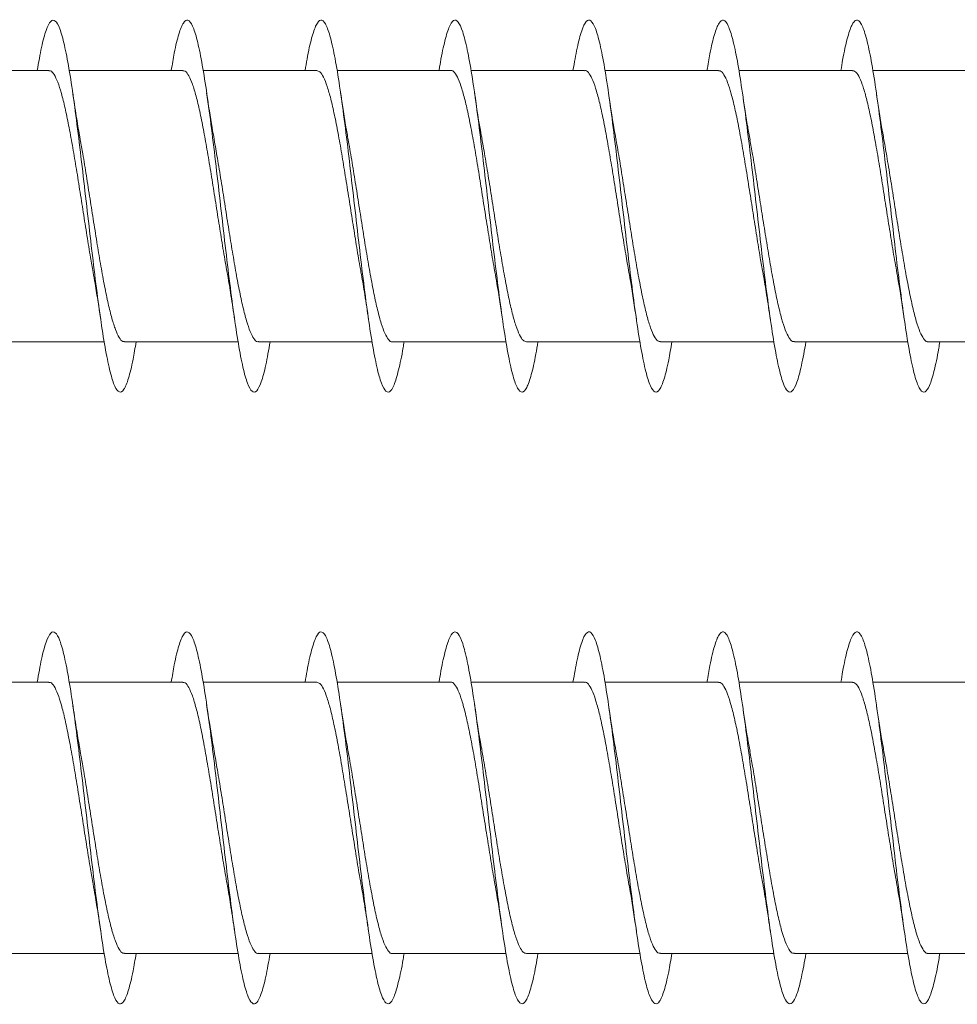
# Model space of a CAD drawing. Units: millimetres. Extents: x -1136 to 1366, y -1167 to 1318.
# Drawn here: x 104 to 117, y -45 to -32 of the extents above; entities that cross this region are included whole.
import ezdxf

# ---------------------------------------------------------------- set-up
doc = ezdxf.new("R2010")
doc.units = ezdxf.units.MM

msp = doc.modelspace()

# ---------------------------------------------------------------- linework, layer by layer
at = {"color": 7, "linetype": 'Continuous', "lineweight": 0}
for p, q in [((104.498, -32.214), (102.971, -32.214)), ((106.297, -32.214), (104.772, -32.214)), ((108.098, -32.214), (106.571, -32.214)), ((109.898, -32.214), (108.371, -32.214)), ((111.697, -32.214), (110.172, -32.214)), ((113.498, -32.214), (111.972, -32.214)), ((115.298, -32.214), (113.771, -32.214)), ((117.097, -32.214), (115.571, -32.214)), ((103.717, -35.864), (105.243, -35.864)), ((105.517, -35.864), (107.042, -35.864)), ((107.317, -35.864), (108.843, -35.864)), ((109.117, -35.864), (110.643, -35.864)), ((110.917, -35.864), (112.443, -35.864)), ((112.717, -35.864), (114.242, -35.864)), ((114.517, -35.864), (116.043, -35.864)), ((116.317, -35.864), (117.843, -35.864)), ((104.498, -40.436), (102.971, -40.436)), ((106.297, -40.436), (104.772, -40.436)), ((108.098, -40.436), (106.571, -40.436)), ((109.898, -40.436), (108.371, -40.436)), ((111.697, -40.436), (110.172, -40.436)), ((113.498, -40.436), (111.972, -40.436)), ((115.298, -40.436), (113.771, -40.436)), ((117.097, -40.436), (115.571, -40.436)), ((103.717, -44.086), (105.243, -44.086)), ((105.517, -44.086), (107.042, -44.086)), ((107.317, -44.086), (108.843, -44.086)), ((109.117, -44.086), (110.643, -44.086)), ((110.917, -44.086), (112.443, -44.086)), ((112.717, -44.086), (114.242, -44.086)), ((114.517, -44.086), (116.043, -44.086)), ((116.317, -44.086), (117.843, -44.086))]:
    msp.add_line(p, q, dxfattribs=at)
for points, knots in [([(105.671, -35.864), (105.657, -35.945), (105.623, -36.148), (105.569, -36.367), (105.507, -36.521), (105.446, -36.556), (105.384, -36.477), (105.323, -36.285), (105.261, -35.991), (105.2, -35.607), (105.138, -35.151), (105.077, -34.643), (105.015, -34.108), (104.953, -33.57), (104.892, -33.053), (104.83, -32.581), (104.769, -32.177), (104.707, -31.858), (104.646, -31.639), (104.584, -31.532), (104.523, -31.538), (104.461, -31.661), (104.401, -31.882), (104.361, -32.106), (104.342, -32.214)], [0, 0, 0, 0, 0.030772, 0.077049, 0.1233269, 0.1696058, 0.2158882, 0.2621714, 0.3084595, 0.35475, 0.4010469, 0.4473485, 0.4936574, 0.5399723, 0.5862885, 0.6325969, 0.6788998, 0.7251965, 0.7714887, 0.8177754, 0.8640602, 0.9103414, 0.9566207, 1, 1, 1, 1]), ([(107.472, -35.864), (107.453, -35.973), (107.413, -36.197), (107.353, -36.418), (107.291, -36.54), (107.23, -36.547), (107.168, -36.437), (107.107, -36.219), (107.045, -35.899), (106.984, -35.495), (106.922, -35.023), (106.861, -34.507), (106.799, -33.968), (106.738, -33.433), (106.676, -32.927), (106.615, -32.47), (106.553, -32.087), (106.492, -31.792), (106.43, -31.601), (106.368, -31.522), (106.307, -31.558), (106.245, -31.711), (106.191, -31.931), (106.157, -32.134), (106.143, -32.214)], [0, 0, 0, 0, 0.043703, 0.089998, 0.136288, 0.182574, 0.228856, 0.275135, 0.321411, 0.367686, 0.41396, 0.460235, 0.50651, 0.552787, 0.599065, 0.645347, 0.691633, 0.737922, 0.784216, 0.830518, 0.876827, 0.92314, 0.969448, 1, 1, 1, 1]), ([(109.272, -35.864), (109.268, -35.889), (109.243, -36.046), (109.198, -36.254), (109.137, -36.462), (109.075, -36.553), (109.014, -36.529), (108.952, -36.392), (108.891, -36.145), (108.829, -35.803), (108.768, -35.378), (108.706, -34.893), (108.645, -34.368), (108.583, -33.828), (108.522, -33.298), (108.46, -32.802), (108.399, -32.363), (108.337, -32.001), (108.276, -31.733), (108.214, -31.569), (108.153, -31.521), (108.091, -31.586), (108.03, -31.769), (107.98, -31.984), (107.952, -32.163), (107.943, -32.214)], [0, 0, 0, 0, 0.008763, 0.055073, 0.101386, 0.147706, 0.19403, 0.240361, 0.286699, 0.333039, 0.37937, 0.425695, 0.472014, 0.518329, 0.564638, 0.610946, 0.657249, 0.703552, 0.749852, 0.796153, 0.842454, 0.888755, 0.935058, 0.981364, 1, 1, 1, 1]), ([(111.071, -35.864), (111.062, -35.92), (111.032, -36.102), (110.982, -36.317), (110.921, -36.497), (110.859, -36.557), (110.798, -36.505), (110.736, -36.338), (110.675, -36.066), (110.613, -35.7), (110.552, -35.259), (110.49, -34.761), (110.429, -34.23), (110.367, -33.691), (110.306, -33.167), (110.244, -32.683), (110.183, -32.261), (110.121, -31.922), (110.06, -31.679), (109.998, -31.546), (109.937, -31.526), (109.875, -31.622), (109.814, -31.834), (109.769, -32.04), (109.746, -32.193), (109.743, -32.214)], [0, 0, 0, 0, 0.020283, 0.066582, 0.11288, 0.159176, 0.205474, 0.251771, 0.298071, 0.344372, 0.390676, 0.436984, 0.483296, 0.529613, 0.575937, 0.622268, 0.668603, 0.714934, 0.761262, 0.80758, 0.853895, 0.900204, 0.946511, 0.992812, 1, 1, 1, 1]), ([(112.871, -35.864), (112.857, -35.949), (112.822, -36.154), (112.767, -36.375), (112.705, -36.523), (112.644, -36.556), (112.582, -36.472), (112.521, -36.277), (112.459, -35.979), (112.397, -35.592), (112.336, -35.134), (112.274, -34.626), (112.213, -34.09), (112.151, -33.552), (112.09, -33.037), (112.028, -32.567), (111.967, -32.166), (111.905, -31.85), (111.844, -31.635), (111.782, -31.529), (111.721, -31.54), (111.659, -31.666), (111.6, -31.888), (111.561, -32.109), (111.542, -32.214)], [0, 0, 0, 0, 0.0323515, 0.0786703, 0.1249806, 0.1712866, 0.2175855, 0.2638798, 0.3101689, 0.3564556, 0.4027388, 0.4490212, 0.4953012, 0.5415819, 0.5878614, 0.6341433, 0.6804257, 0.7267117, 0.772999, 0.8192927, 0.8655892, 0.9118919, 0.9582004, 1, 1, 1, 1]), ([(114.673, -35.864), (114.652, -35.976), (114.612, -36.203), (114.551, -36.423), (114.489, -36.543), (114.428, -36.545), (114.366, -36.433), (114.305, -36.21), (114.243, -35.888), (114.182, -35.48), (114.12, -35.007), (114.059, -34.489), (113.997, -33.95), (113.935, -33.416), (113.874, -32.91), (113.812, -32.456), (113.751, -32.074), (113.689, -31.784), (113.628, -31.596), (113.566, -31.522), (113.505, -31.561), (113.443, -31.719), (113.39, -31.937), (113.356, -32.137), (113.343, -32.214)], [0, 0, 0, 0, 0.045265, 0.09154, 0.137818, 0.184099, 0.230385, 0.276675, 0.322973, 0.369278, 0.415587, 0.461891, 0.508192, 0.554485, 0.600773, 0.647055, 0.693335, 0.73961, 0.785884, 0.832155, 0.878427, 0.924696, 0.970967, 1, 1, 1, 1]), ([(116.472, -35.864), (116.467, -35.893), (116.442, -36.054), (116.396, -36.262), (116.335, -36.468), (116.273, -36.553), (116.212, -36.527), (116.15, -36.385), (116.089, -36.136), (116.027, -35.79), (115.966, -35.364), (115.904, -34.877), (115.843, -34.352), (115.781, -33.812), (115.72, -33.282), (115.658, -32.788), (115.597, -32.35), (115.535, -31.991), (115.474, -31.725), (115.412, -31.566), (115.351, -31.52), (115.289, -31.59), (115.227, -31.777), (115.179, -31.991), (115.151, -32.167), (115.143, -32.214)], [0, 0, 0, 0, 0.01028, 0.056592, 0.102901, 0.149207, 0.195511, 0.241813, 0.288116, 0.334419, 0.380722, 0.427027, 0.473335, 0.519646, 0.565961, 0.61228, 0.658605, 0.704937, 0.751274, 0.797614, 0.843952, 0.89028, 0.936604, 0.982922, 1, 1, 1, 1]), ([(104.498, -32.221), (104.505, -32.219), (104.529, -32.215), (104.57, -32.265), (104.618, -32.365), (104.667, -32.518), (104.716, -32.714), (104.765, -32.949), (104.814, -33.215), (104.863, -33.506), (104.912, -33.811), (104.961, -34.125), (105.01, -34.433), (105.054, -34.707), (105.082, -34.863), (105.094, -34.929)], [0, 0, 0, 0, 0.039193, 0.120043, 0.203235, 0.284089, 0.367281, 0.448133, 0.531327, 0.612176, 0.69537, 0.776219, 0.859412, 0.940261, 1, 1, 1, 1]), ([(106.297, -32.22), (106.308, -32.22), (106.336, -32.22), (106.379, -32.281), (106.428, -32.393), (106.477, -32.554), (106.526, -32.76), (106.575, -33.001), (106.624, -33.274), (106.673, -33.567), (106.722, -33.876), (106.771, -34.188), (106.82, -34.497), (106.861, -34.746), (106.885, -34.882), (106.894, -34.927)], [0, 0, 0, 0, 0.054905, 0.138143, 0.219036, 0.302276, 0.38317, 0.466409, 0.547302, 0.630541, 0.711436, 0.794676, 0.87557, 0.95881, 1, 1, 1, 1]), ([(108.098, -32.217), (108.112, -32.22), (108.143, -32.226), (108.19, -32.3), (108.238, -32.422), (108.288, -32.594), (108.336, -32.806), (108.385, -33.055), (108.434, -33.332), (108.483, -33.631), (108.532, -33.939), (108.581, -34.253), (108.63, -34.557), (108.667, -34.785), (108.688, -34.899), (108.693, -34.926)], [0, 0, 0, 0, 0.07296, 0.153888, 0.237164, 0.31809, 0.401362, 0.48229, 0.565564, 0.64649, 0.729764, 0.81069, 0.893964, 0.97489, 1, 1, 1, 1]), ([(109.898, -32.216), (109.899, -32.216), (109.917, -32.207), (109.951, -32.24), (110, -32.319), (110.049, -32.455), (110.097, -32.633), (110.146, -32.855), (110.195, -33.109), (110.244, -33.393), (110.293, -33.692), (110.342, -34.005), (110.391, -34.316), (110.44, -34.619), (110.474, -34.825), (110.492, -34.92), (110.493, -34.927)], [0, 0, 0, 0, 0.007696, 0.088634, 0.171916, 0.252854, 0.336137, 0.417072, 0.500355, 0.58129, 0.664573, 0.745508, 0.828791, 0.909728, 0.993012, 1, 1, 1, 1]), ([(111.697, -32.219), (111.702, -32.218), (111.723, -32.211), (111.761, -32.252), (111.81, -32.343), (111.858, -32.487), (111.908, -32.676), (111.956, -32.904), (112.005, -33.166), (112.054, -33.452), (112.103, -33.757), (112.152, -34.068), (112.201, -34.38), (112.248, -34.673), (112.28, -34.849), (112.294, -34.932)], [0, 0, 0, 0, 0.023337, 0.106497, 0.187309, 0.270469, 0.351284, 0.434441, 0.515257, 0.598416, 0.679231, 0.76239, 0.843206, 0.926365, 1, 1, 1, 1]), ([(113.498, -32.221), (113.506, -32.22), (113.53, -32.216), (113.571, -32.267), (113.62, -32.369), (113.669, -32.523), (113.717, -32.719), (113.767, -32.956), (113.815, -33.222), (113.865, -33.514), (113.913, -33.819), (113.962, -34.133), (114.011, -34.441), (114.055, -34.711), (114.082, -34.864), (114.094, -34.927)], [0, 0, 0, 0, 0.041414, 0.122328, 0.205583, 0.286495, 0.36975, 0.450662, 0.533919, 0.61483, 0.698087, 0.778996, 0.862253, 0.943161, 1, 1, 1, 1]), ([(115.298, -32.219), (115.309, -32.22), (115.337, -32.221), (115.381, -32.283), (115.43, -32.397), (115.479, -32.559), (115.528, -32.766), (115.576, -33.008), (115.625, -33.282), (115.674, -33.575), (115.723, -33.885), (115.772, -34.196), (115.821, -34.505), (115.862, -34.756), (115.888, -34.894), (115.896, -34.941)], [0, 0, 0, 0, 0.056865, 0.139756, 0.220309, 0.303201, 0.383755, 0.466645, 0.547199, 0.63009, 0.710645, 0.793537, 0.874093, 0.956986, 1, 1, 1, 1]), ([(104.921, -33.147), (104.918, -33.128), (104.899, -33.029), (104.865, -32.82), (104.835, -32.62), (104.819, -32.513)], [0, 0, 0, 0, 0.103607, 0.521918, 1, 1, 1, 1]), ([(106.721, -33.144), (106.711, -33.091), (106.676, -32.899), (106.643, -32.677), (106.619, -32.516)], [0, 0, 0, 0, 0.272027, 1, 1, 1, 1]), ([(108.521, -33.148), (108.511, -33.092), (108.488, -32.962), (108.454, -32.749), (108.43, -32.59), (108.419, -32.515)], [0, 0, 0, 0, 0.293879, 0.668486, 1, 1, 1, 1]), ([(110.32, -33.14), (110.317, -33.121), (110.281, -32.939), (110.248, -32.715), (110.219, -32.514)], [0, 0, 0, 0, 0.103047, 1, 1, 1, 1]), ([(112.121, -33.144), (112.117, -33.122), (112.081, -32.941), (112.048, -32.714), (112.019, -32.515)], [0, 0, 0, 0, 0.119638, 1, 1, 1, 1]), ([(113.921, -33.147), (113.911, -33.089), (113.887, -32.958), (113.853, -32.744), (113.83, -32.587), (113.819, -32.514)], [0, 0, 0, 0, 0.299425, 0.672468, 1, 1, 1, 1]), ([(115.721, -33.145), (115.71, -33.088), (115.687, -32.959), (115.653, -32.746), (115.63, -32.589), (115.619, -32.516)], [0, 0, 0, 0, 0.295006, 0.670094, 1, 1, 1, 1]), ([(105.517, -35.857), (105.508, -35.858), (105.484, -35.862), (105.443, -35.81), (105.394, -35.707), (105.345, -35.552), (105.296, -35.355), (105.247, -35.118), (105.198, -34.851), (105.149, -34.559), (105.101, -34.254), (105.051, -33.939), (105.003, -33.632), (104.959, -33.362), (104.932, -33.21), (104.92, -33.148)], [0, 0, 0, 0, 0.0427536, 0.1235663, 0.2067227, 0.2875351, 0.3706914, 0.4515044, 0.5346616, 0.6154735, 0.6986295, 0.7794413, 0.8625967, 0.9434074, 1, 1, 1, 1]), ([(107.317, -35.859), (107.312, -35.86), (107.291, -35.867), (107.253, -35.825), (107.204, -35.733), (107.155, -35.588), (107.106, -35.398), (107.057, -35.17), (107.008, -34.907), (106.96, -34.621), (106.91, -34.316), (106.862, -34.005), (106.813, -33.693), (106.765, -33.401), (106.734, -33.226), (106.72, -33.144)], [0, 0, 0, 0, 0.024714, 0.107824, 0.188591, 0.271705, 0.352473, 0.435585, 0.516355, 0.599466, 0.680235, 0.763346, 0.844116, 0.927227, 1, 1, 1, 1]), ([(109.117, -35.861), (109.115, -35.862), (109.097, -35.871), (109.063, -35.837), (109.014, -35.757), (108.965, -35.621), (108.916, -35.441), (108.867, -35.219), (108.819, -34.964), (108.769, -34.681), (108.721, -34.381), (108.672, -34.068), (108.623, -33.757), (108.574, -33.454), (108.54, -33.249), (108.522, -33.155), (108.521, -33.148)], [0, 0, 0, 0, 0.009079, 0.089953, 0.173177, 0.254053, 0.337277, 0.418152, 0.501373, 0.582251, 0.665473, 0.74635, 0.829573, 0.910451, 0.993675, 1, 1, 1, 1]), ([(110.917, -35.861), (110.902, -35.858), (110.871, -35.852), (110.824, -35.776), (110.775, -35.653), (110.726, -35.481), (110.677, -35.269), (110.628, -35.018), (110.58, -34.742), (110.53, -34.442), (110.482, -34.134), (110.433, -33.819), (110.384, -33.516), (110.346, -33.285), (110.324, -33.17), (110.319, -33.14)], [0, 0, 0, 0, 0.0740772, 0.1547081, 0.2376768, 0.3183084, 0.4012776, 0.4819081, 0.5648769, 0.6455071, 0.7284755, 0.8091055, 0.8920734, 0.9727034, 1, 1, 1, 1]), ([(112.717, -35.859), (112.706, -35.858), (112.678, -35.858), (112.634, -35.796), (112.585, -35.682), (112.536, -35.521), (112.487, -35.314), (112.439, -35.073), (112.389, -34.799), (112.341, -34.506), (112.292, -34.197), (112.243, -33.885), (112.194, -33.576), (112.153, -33.326), (112.128, -33.19), (112.12, -33.144)], [0, 0, 0, 0, 0.056174, 0.139236, 0.219956, 0.303017, 0.383738, 0.466801, 0.547524, 0.630585, 0.711307, 0.79437, 0.875092, 0.958154, 1, 1, 1, 1]), ([(114.517, -35.857), (114.509, -35.859), (114.485, -35.863), (114.444, -35.812), (114.395, -35.711), (114.346, -35.557), (114.298, -35.361), (114.248, -35.124), (114.2, -34.859), (114.151, -34.567), (114.102, -34.262), (114.053, -33.948), (114.004, -33.64), (113.96, -33.367), (113.932, -33.213), (113.92, -33.147)], [0, 0, 0, 0, 0.040562, 0.121372, 0.204525, 0.285334, 0.368488, 0.449299, 0.532452, 0.613261, 0.696413, 0.777222, 0.860374, 0.941185, 1, 1, 1, 1]), ([(116.317, -35.859), (116.312, -35.86), (116.291, -35.868), (116.254, -35.827), (116.205, -35.736), (116.157, -35.593), (116.107, -35.404), (116.059, -35.177), (116.009, -34.914), (115.961, -34.629), (115.912, -34.324), (115.863, -34.014), (115.814, -33.701), (115.766, -33.407), (115.735, -33.229), (115.72, -33.145)], [0, 0, 0, 0, 0.0225298, 0.1056787, 0.1864831, 0.2696311, 0.3504328, 0.4335814, 0.5143842, 0.5975322, 0.6783361, 0.7614828, 0.8422862, 0.9254332, 1, 1, 1, 1]), ([(105.093, -34.929), (105.102, -34.979), (105.125, -35.105), (105.159, -35.318), (105.183, -35.483), (105.195, -35.561)], [0, 0, 0, 0, 0.258335, 0.650949, 1, 1, 1, 1]), ([(106.893, -34.927), (106.896, -34.942), (106.914, -35.039), (106.948, -35.248), (106.979, -35.453), (106.995, -35.561)], [0, 0, 0, 0, 0.082463, 0.515427, 1, 1, 1, 1]), ([(108.693, -34.926), (108.695, -34.937), (108.712, -35.03), (108.747, -35.239), (108.778, -35.449), (108.795, -35.561)], [0, 0, 0, 0, 0.061438, 0.498991, 1, 1, 1, 1]), ([(110.492, -34.927), (110.502, -34.977), (110.524, -35.102), (110.558, -35.316), (110.583, -35.482), (110.595, -35.56)], [0, 0, 0, 0, 0.260451, 0.6526337, 1, 1, 1, 1]), ([(112.293, -34.932), (112.302, -34.976), (112.337, -35.167), (112.369, -35.389), (112.394, -35.559)], [0, 0, 0, 0, 0.23023, 1, 1, 1, 1]), ([(114.093, -34.927), (114.095, -34.938), (114.113, -35.032), (114.147, -35.241), (114.178, -35.45), (114.195, -35.562)], [0, 0, 0, 0, 0.0617887, 0.4993213, 1, 1, 1, 1]), ([(115.895, -34.941), (115.897, -34.952), (115.934, -35.134), (115.965, -35.355), (115.995, -35.561)], [0, 0, 0, 0, 0.062662, 1, 1, 1, 1]), ([(105.671, -44.086), (105.657, -44.167), (105.623, -44.37), (105.569, -44.59), (105.507, -44.743), (105.446, -44.778), (105.384, -44.699), (105.323, -44.508), (105.261, -44.214), (105.2, -43.829), (105.138, -43.373), (105.077, -42.865), (105.015, -42.33), (104.953, -41.792), (104.892, -41.275), (104.83, -40.804), (104.769, -40.399), (104.707, -40.081), (104.646, -39.862), (104.584, -39.754), (104.523, -39.76), (104.461, -39.884), (104.401, -40.104), (104.361, -40.328), (104.342, -40.436)], [0, 0, 0, 0, 0.030772, 0.0770491, 0.1233281, 0.169607, 0.2158881, 0.2621713, 0.3084594, 0.3547499, 0.4010472, 0.4473485, 0.4936575, 0.5399721, 0.5862887, 0.6325971, 0.6788999, 0.7251956, 0.7714888, 0.8177756, 0.8640604, 0.9103402, 0.9566207, 1, 1, 1, 1]), ([(107.472, -44.086), (107.453, -44.195), (107.413, -44.42), (107.353, -44.641), (107.291, -44.763), (107.23, -44.769), (107.168, -44.66), (107.107, -44.441), (107.045, -44.121), (106.984, -43.717), (106.922, -43.245), (106.861, -42.729), (106.799, -42.191), (106.738, -41.656), (106.676, -41.149), (106.615, -40.693), (106.553, -40.309), (106.492, -40.014), (106.43, -39.824), (106.368, -39.744), (106.307, -39.781), (106.245, -39.933), (106.191, -40.154), (106.157, -40.356), (106.143, -40.436)], [0, 0, 0, 0, 0.043703, 0.089999, 0.136288, 0.182574, 0.228855, 0.275135, 0.321411, 0.367687, 0.413961, 0.460236, 0.50651, 0.552787, 0.599066, 0.645348, 0.691632, 0.737923, 0.784216, 0.830517, 0.876826, 0.923139, 0.969448, 1, 1, 1, 1]), ([(109.272, -44.086), (109.268, -44.111), (109.243, -44.268), (109.198, -44.476), (109.137, -44.684), (109.075, -44.775), (109.014, -44.752), (108.952, -44.614), (108.891, -44.367), (108.829, -44.025), (108.768, -43.6), (108.706, -43.115), (108.645, -42.59), (108.583, -42.05), (108.522, -41.521), (108.46, -41.024), (108.399, -40.586), (108.337, -40.223), (108.276, -39.955), (108.214, -39.792), (108.153, -39.743), (108.091, -39.808), (108.03, -39.992), (107.98, -40.206), (107.952, -40.385), (107.943, -40.436)], [0, 0, 0, 0, 0.008763, 0.055073, 0.101387, 0.147706, 0.19403, 0.240362, 0.286699, 0.333038, 0.379369, 0.425695, 0.472014, 0.518329, 0.564638, 0.610946, 0.657249, 0.703552, 0.749852, 0.796153, 0.842452, 0.888755, 0.935058, 0.981364, 1, 1, 1, 1]), ([(111.071, -44.086), (111.062, -44.142), (111.032, -44.325), (110.982, -44.54), (110.921, -44.719), (110.859, -44.78), (110.798, -44.727), (110.736, -44.56), (110.675, -44.288), (110.613, -43.923), (110.552, -43.481), (110.49, -42.983), (110.429, -42.453), (110.367, -41.913), (110.306, -41.389), (110.244, -40.905), (110.183, -40.484), (110.121, -40.144), (110.06, -39.902), (109.998, -39.768), (109.937, -39.749), (109.875, -39.844), (109.814, -40.057), (109.769, -40.263), (109.746, -40.416), (109.743, -40.436)], [0, 0, 0, 0, 0.020283, 0.066581, 0.11288, 0.159176, 0.205473, 0.251771, 0.29807, 0.344371, 0.390676, 0.436983, 0.483296, 0.529612, 0.575937, 0.622268, 0.668603, 0.714934, 0.761261, 0.80758, 0.853895, 0.900204, 0.946509, 0.992812, 1, 1, 1, 1]), ([(112.871, -44.086), (112.857, -44.171), (112.822, -44.377), (112.767, -44.597), (112.705, -44.746), (112.644, -44.778), (112.582, -44.694), (112.521, -44.5), (112.459, -44.201), (112.397, -43.815), (112.336, -43.356), (112.274, -42.848), (112.213, -42.312), (112.151, -41.775), (112.09, -41.259), (112.028, -40.79), (111.967, -40.388), (111.905, -40.072), (111.844, -39.857), (111.782, -39.752), (111.721, -39.762), (111.659, -39.889), (111.6, -40.11), (111.561, -40.331), (111.542, -40.436)], [0, 0, 0, 0, 0.032351, 0.07867, 0.124981, 0.171285, 0.217584, 0.263879, 0.310168, 0.356455, 0.402739, 0.449021, 0.495301, 0.541581, 0.587861, 0.634143, 0.680425, 0.726711, 0.772999, 0.819292, 0.865588, 0.911891, 0.9582, 1, 1, 1, 1]), ([(114.673, -44.086), (114.652, -44.199), (114.612, -44.426), (114.551, -44.646), (114.489, -44.765), (114.428, -44.767), (114.366, -44.655), (114.305, -44.432), (114.243, -44.11), (114.182, -43.703), (114.12, -43.229), (114.059, -42.711), (113.997, -42.172), (113.935, -41.638), (113.874, -41.132), (113.812, -40.678), (113.751, -40.297), (113.689, -40.006), (113.628, -39.818), (113.566, -39.744), (113.505, -39.783), (113.443, -39.941), (113.39, -40.16), (113.356, -40.359), (113.343, -40.436)], [0, 0, 0, 0, 0.0452658, 0.0915394, 0.1378179, 0.1840988, 0.2303856, 0.2766757, 0.3229729, 0.369278, 0.4155866, 0.4618914, 0.508192, 0.5544848, 0.6007726, 0.6470548, 0.6933351, 0.7396104, 0.7858841, 0.8321553, 0.8784267, 0.924696, 0.9709675, 1, 1, 1, 1]), ([(116.472, -44.086), (116.467, -44.116), (116.442, -44.276), (116.396, -44.484), (116.335, -44.69), (116.273, -44.776), (116.212, -44.749), (116.15, -44.607), (116.089, -44.358), (116.027, -44.012), (115.966, -43.586), (115.904, -43.099), (115.843, -42.574), (115.781, -42.034), (115.72, -41.505), (115.658, -41.01), (115.597, -40.573), (115.535, -40.213), (115.474, -39.947), (115.412, -39.789), (115.351, -39.743), (115.289, -39.813), (115.227, -39.999), (115.179, -40.213), (115.151, -40.389), (115.143, -40.436)], [0, 0, 0, 0, 0.010279, 0.056591, 0.1029, 0.149206, 0.19551, 0.241813, 0.288116, 0.334418, 0.380723, 0.427027, 0.473335, 0.519646, 0.565961, 0.61228, 0.658605, 0.704936, 0.751275, 0.797614, 0.843952, 0.890281, 0.936605, 0.982922, 1, 1, 1, 1]), ([(104.498, -40.443), (104.505, -40.442), (104.529, -40.437), (104.57, -40.487), (104.618, -40.588), (104.667, -40.741), (104.716, -40.936), (104.765, -41.172), (104.814, -41.437), (104.863, -41.729), (104.912, -42.033), (104.961, -42.347), (105.01, -42.655), (105.054, -42.929), (105.082, -43.085), (105.094, -43.152)], [0, 0, 0, 0, 0.039189, 0.120039, 0.203236, 0.284086, 0.367282, 0.448132, 0.531326, 0.612176, 0.69537, 0.776219, 0.859413, 0.940262, 1, 1, 1, 1]), ([(106.297, -40.442), (106.308, -40.442), (106.336, -40.442), (106.379, -40.503), (106.428, -40.616), (106.477, -40.777), (106.526, -40.982), (106.575, -41.223), (106.624, -41.496), (106.673, -41.789), (106.722, -42.099), (106.771, -42.41), (106.82, -42.719), (106.861, -42.968), (106.885, -43.104), (106.894, -43.149)], [0, 0, 0, 0, 0.0549093, 0.1381472, 0.2190402, 0.3022769, 0.3831706, 0.4664092, 0.5473032, 0.6305436, 0.7114374, 0.7946778, 0.8755717, 0.9588122, 1, 1, 1, 1]), ([(108.098, -40.439), (108.112, -40.442), (108.143, -40.448), (108.19, -40.522), (108.238, -40.644), (108.288, -40.816), (108.336, -41.028), (108.385, -41.278), (108.434, -41.554), (108.483, -41.853), (108.532, -42.161), (108.581, -42.476), (108.63, -42.779), (108.667, -43.008), (108.688, -43.121), (108.693, -43.148)], [0, 0, 0, 0, 0.072957, 0.153885, 0.23716, 0.318087, 0.401362, 0.482288, 0.565562, 0.646489, 0.729763, 0.81069, 0.893964, 0.97489, 1, 1, 1, 1]), ([(109.898, -40.439), (109.899, -40.438), (109.917, -40.429), (109.951, -40.463), (110, -40.542), (110.049, -40.677), (110.097, -40.856), (110.146, -41.078), (110.195, -41.331), (110.244, -41.615), (110.293, -41.915), (110.342, -42.227), (110.391, -42.538), (110.44, -42.841), (110.474, -43.047), (110.492, -43.142), (110.493, -43.15)], [0, 0, 0, 0, 0.007696, 0.088634, 0.171916, 0.252854, 0.336137, 0.417072, 0.500355, 0.581291, 0.664573, 0.745508, 0.828791, 0.909728, 0.993011, 1, 1, 1, 1]), ([(111.697, -40.442), (111.702, -40.44), (111.723, -40.433), (111.761, -40.474), (111.81, -40.566), (111.858, -40.71), (111.908, -40.899), (111.956, -41.126), (112.005, -41.389), (112.054, -41.674), (112.103, -41.979), (112.152, -42.29), (112.201, -42.602), (112.248, -42.895), (112.28, -43.072), (112.294, -43.155)], [0, 0, 0, 0, 0.02334, 0.106496, 0.187312, 0.270469, 0.351284, 0.434443, 0.515257, 0.598417, 0.679231, 0.76239, 0.843205, 0.926363, 1, 1, 1, 1]), ([(113.498, -40.443), (113.506, -40.442), (113.53, -40.438), (113.571, -40.489), (113.62, -40.591), (113.669, -40.745), (113.717, -40.942), (113.767, -41.179), (113.815, -41.445), (113.865, -41.737), (113.913, -42.042), (113.962, -42.356), (114.011, -42.663), (114.055, -42.934), (114.082, -43.086), (114.094, -43.149)], [0, 0, 0, 0, 0.041414, 0.122324, 0.20558, 0.286492, 0.36975, 0.450662, 0.533919, 0.614829, 0.698086, 0.778996, 0.862252, 0.943161, 1, 1, 1, 1]), ([(115.298, -40.442), (115.309, -40.442), (115.337, -40.443), (115.381, -40.505), (115.43, -40.619), (115.479, -40.782), (115.528, -40.988), (115.576, -41.23), (115.625, -41.504), (115.674, -41.797), (115.723, -42.107), (115.772, -42.419), (115.821, -42.727), (115.862, -42.979), (115.888, -43.116), (115.896, -43.163)], [0, 0, 0, 0, 0.056865, 0.139756, 0.220309, 0.303201, 0.383754, 0.466645, 0.547199, 0.630091, 0.710645, 0.793537, 0.874093, 0.956985, 1, 1, 1, 1]), ([(104.921, -41.37), (104.918, -41.35), (104.899, -41.252), (104.865, -41.042), (104.835, -40.842), (104.819, -40.735)], [0, 0, 0, 0, 0.103606, 0.521913, 1, 1, 1, 1]), ([(106.721, -41.366), (106.711, -41.314), (106.676, -41.121), (106.643, -40.899), (106.619, -40.738)], [0, 0, 0, 0, 0.272018, 1, 1, 1, 1]), ([(108.521, -41.371), (108.511, -41.314), (108.488, -41.185), (108.454, -40.971), (108.43, -40.812), (108.419, -40.738)], [0, 0, 0, 0, 0.293881, 0.668493, 1, 1, 1, 1]), ([(110.32, -41.363), (110.317, -41.344), (110.281, -41.162), (110.248, -40.937), (110.219, -40.736)], [0, 0, 0, 0, 0.103048, 1, 1, 1, 1]), ([(112.121, -41.366), (112.117, -41.345), (112.081, -41.164), (112.048, -40.937), (112.019, -40.737)], [0, 0, 0, 0, 0.1196394, 1, 1, 1, 1]), ([(113.921, -41.37), (113.911, -41.311), (113.887, -41.18), (113.853, -40.966), (113.83, -40.81), (113.819, -40.737)], [0, 0, 0, 0, 0.299436, 0.672469, 1, 1, 1, 1]), ([(115.721, -41.367), (115.71, -41.31), (115.687, -41.181), (115.653, -40.968), (115.63, -40.812), (115.619, -40.738)], [0, 0, 0, 0, 0.294997, 0.670089, 1, 1, 1, 1]), ([(105.517, -44.08), (105.508, -44.081), (105.484, -44.084), (105.443, -44.032), (105.394, -43.93), (105.345, -43.774), (105.296, -43.577), (105.247, -43.34), (105.198, -43.074), (105.149, -42.781), (105.101, -42.476), (105.051, -42.162), (105.003, -41.854), (104.959, -41.585), (104.932, -41.433), (104.92, -41.37)], [0, 0, 0, 0, 0.042754, 0.123566, 0.206723, 0.287538, 0.370694, 0.451507, 0.534662, 0.615476, 0.698631, 0.779442, 0.862597, 0.943407, 1, 1, 1, 1]), ([(107.317, -44.081), (107.312, -44.082), (107.291, -44.089), (107.253, -44.047), (107.204, -43.955), (107.155, -43.81), (107.106, -43.62), (107.057, -43.392), (107.008, -43.129), (106.96, -42.844), (106.91, -42.538), (106.862, -42.227), (106.813, -41.915), (106.765, -41.624), (106.734, -41.448), (106.72, -41.366)], [0, 0, 0, 0, 0.02471, 0.107821, 0.188591, 0.271702, 0.352471, 0.435583, 0.516352, 0.599464, 0.680234, 0.763346, 0.844115, 0.927227, 1, 1, 1, 1]), ([(109.117, -44.084), (109.115, -44.085), (109.097, -44.093), (109.063, -44.059), (109.014, -43.979), (108.965, -43.843), (108.916, -43.664), (108.867, -43.441), (108.819, -43.187), (108.769, -42.903), (108.721, -42.603), (108.672, -42.291), (108.623, -41.979), (108.574, -41.676), (108.54, -41.472), (108.522, -41.377), (108.521, -41.371)], [0, 0, 0, 0, 0.0090748, 0.0899531, 0.1731765, 0.2540533, 0.3372732, 0.4181511, 0.501373, 0.5822485, 0.6654709, 0.7463483, 0.8295714, 0.9104498, 0.9936726, 1, 1, 1, 1]), ([(110.917, -44.084), (110.902, -44.081), (110.871, -44.074), (110.824, -43.999), (110.775, -43.876), (110.726, -43.703), (110.677, -43.491), (110.628, -43.24), (110.58, -42.964), (110.53, -42.665), (110.482, -42.356), (110.433, -42.042), (110.384, -41.738), (110.346, -41.508), (110.324, -41.392), (110.319, -41.363)], [0, 0, 0, 0, 0.0740737, 0.1547051, 0.2376775, 0.3183066, 0.4012758, 0.4819068, 0.5648761, 0.6455067, 0.7284763, 0.8091065, 0.8920748, 0.9727055, 1, 1, 1, 1]), ([(112.717, -44.081), (112.706, -44.081), (112.678, -44.08), (112.634, -44.018), (112.585, -43.905), (112.536, -43.743), (112.487, -43.537), (112.439, -43.295), (112.389, -43.022), (112.341, -42.728), (112.292, -42.419), (112.243, -42.107), (112.194, -41.799), (112.153, -41.549), (112.128, -41.412), (112.12, -41.367)], [0, 0, 0, 0, 0.056178, 0.139239, 0.219958, 0.303019, 0.38374, 0.466803, 0.547523, 0.630585, 0.711307, 0.79437, 0.875091, 0.958154, 1, 1, 1, 1]), ([(114.517, -44.08), (114.509, -44.081), (114.485, -44.085), (114.444, -44.034), (114.395, -43.933), (114.346, -43.779), (114.298, -43.583), (114.248, -43.347), (114.2, -43.081), (114.151, -42.789), (114.102, -42.484), (114.053, -42.17), (114.004, -41.862), (113.96, -41.59), (113.932, -41.435), (113.92, -41.37)], [0, 0, 0, 0, 0.040559, 0.121369, 0.204521, 0.285334, 0.368488, 0.449296, 0.532451, 0.61326, 0.696413, 0.777221, 0.860374, 0.941184, 1, 1, 1, 1]), ([(116.317, -44.081), (116.312, -44.083), (116.291, -44.09), (116.254, -44.049), (116.205, -43.958), (116.157, -43.815), (116.107, -43.626), (116.059, -43.399), (116.009, -43.137), (115.961, -42.852), (115.912, -42.547), (115.863, -42.236), (115.814, -41.924), (115.766, -41.63), (115.735, -41.452), (115.72, -41.368)], [0, 0, 0, 0, 0.0225299, 0.1056753, 0.1864803, 0.2696286, 0.3504333, 0.43358, 0.5143852, 0.5975316, 0.678336, 0.7614835, 0.8422872, 0.9254348, 1, 1, 1, 1]), ([(105.093, -43.152), (105.102, -43.202), (105.125, -43.327), (105.159, -43.541), (105.183, -43.706), (105.195, -43.784)], [0, 0, 0, 0, 0.258335, 0.650948, 1, 1, 1, 1]), ([(106.893, -43.149), (106.896, -43.165), (106.914, -43.261), (106.948, -43.471), (106.979, -43.675), (106.995, -43.783)], [0, 0, 0, 0, 0.082463, 0.515421, 1, 1, 1, 1]), ([(108.693, -43.148), (108.695, -43.16), (108.712, -43.253), (108.747, -43.462), (108.778, -43.671), (108.795, -43.783)], [0, 0, 0, 0, 0.061425, 0.498979, 1, 1, 1, 1]), ([(110.492, -43.15), (110.502, -43.2), (110.524, -43.324), (110.558, -43.538), (110.583, -43.704), (110.595, -43.782)], [0, 0, 0, 0, 0.260453, 0.652629, 1, 1, 1, 1]), ([(112.293, -43.155), (112.302, -43.199), (112.337, -43.39), (112.369, -43.611), (112.394, -43.782)], [0, 0, 0, 0, 0.230231, 1, 1, 1, 1]), ([(114.093, -43.149), (114.095, -43.161), (114.113, -43.254), (114.147, -43.463), (114.178, -43.673), (114.195, -43.784)], [0, 0, 0, 0, 0.06179, 0.499322, 1, 1, 1, 1]), ([(115.895, -43.163), (115.897, -43.175), (115.934, -43.356), (115.965, -43.577), (115.995, -43.784)], [0, 0, 0, 0, 0.062662, 1, 1, 1, 1])]:
    msp.add_open_spline(points, degree=3, knots=knots, dxfattribs=at)

doc.saveas('drawing.dxf')
